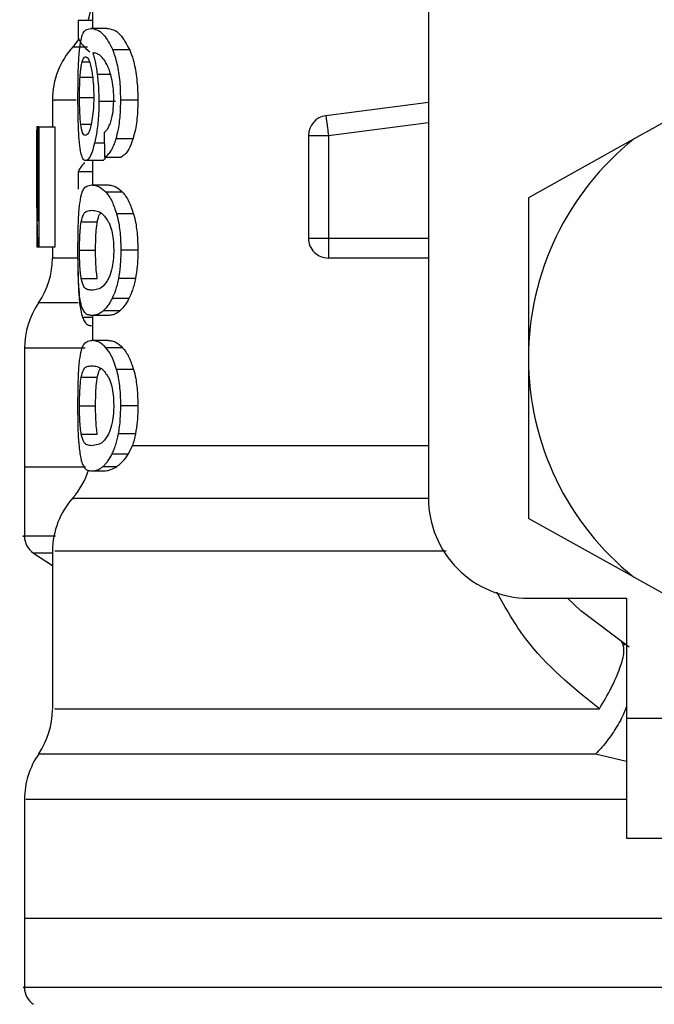
# Model space of a CAD drawing. Extents: x 0.4 to 10.6, y 0.4 to 8.1.
# Drawn here: x 7.4 to 7.4, y 3 to 3 of the extents above; entities that cross this region are included whole.
import ezdxf

# ---------------------------------------------------------------- set-up
doc = ezdxf.new("R2010")
doc.units = 0
doc.linetypes.add('SLD-SOLID', pattern=[0])
doc.layers.get('0').update_dxf_attribs({"linetype": 'CONTINUOUS'})

msp = doc.modelspace()

# ---------------------------------------------------------------- linework, layer by layer
at = {"color": 7, "linetype": 'SLD-SOLID'}
for p, q in [((7.432363525561218, 3.025293756335703), (7.432363525561218, 2.988876433031729)), ((7.415828076580135, 3.01283620957968), (7.415828076580135, 3.011981504786636)), ((7.415828076580135, 3.012374948241543), (7.415124818037572, 3.012374948241543)), ((7.415124818037572, 3.012374948241543), (7.415124818037572, 3.011499446355415)), ((7.416543889644336, 3.011981504786636), (7.41574054692462, 3.011981504786636)), ((7.417660743409012, 3.010927775626071), (7.416831176992235, 3.010927775626071)), ((7.446450696158355, 3.008750416779107), (7.442463608884194, 3.006532050405864)), ((7.413859568653841, 3.008462190775385), (7.413859568653841, 3.007134315448447)), ((7.416956399545653, 3.008389591614056), (7.416143552935726, 3.008389591614056)), ((7.418060816120672, 3.008450017582677), (7.417221423150744, 3.008450017582677)), ((7.432363525561218, 3.008346354780199), (7.427315141213919, 3.007688855709017)), ((7.41313659833899, 3.007134315448447), (7.413082596296158, 3.007134315448447)), ((7.41313659833899, 3.002493689057359), (7.41313659833899, 3.007134315448447)), ((7.413187725748362, 3.007134315448447), (7.41313659833899, 3.007134315448447)), ((7.413187725748362, 3.007134315448447), (7.413187725748362, 3.001228791669562)), ((7.413187725748362, 3.007134315448447), (7.413977604623613, 3.007134315448447)), ((7.413977604623613, 3.007134315448447), (7.413977604623613, 3.001228791669562)), ((7.426458001782333, 3.00671282965082), (7.427442270411977, 3.00671282965082)), ((7.426458001782333, 3.00671282965082), (7.426458001782333, 3.00167171988615)), ((7.427442270411977, 3.00671282965082), (7.427442270411977, 3.00167171988615)), ((7.417823834858299, 3.006551644846174), (7.416990279154273, 3.006551644846174)), ((7.442463608884194, 3.006532050405864), (7.43728478071046, 3.003650582359496)), ((7.41307218308312, 3.005802656165222), (7.41307218308312, 3.004456623714704)), ((7.41628505530108, 3.005482486530516), (7.415487549847263, 3.005482486530516)), ((7.415828076580135, 3.005482486530516), (7.415828076580135, 3.004280713746831)), ((7.416425707009592, 3.005657047180643), (7.417245329541243, 3.005657047180643)), ((7.415828076580135, 3.004930615572443), (7.415124818037572, 3.004930615572443)), ((7.415124818037572, 3.004930615572443), (7.415124818037572, 3.004071246833277)), ((7.415791146340091, 3.004280713746831), (7.416595691712581, 3.004280713746831)), ((7.41731294209351, 3.003924875190842), (7.416491706247164, 3.003924875190842)), ((7.43728478071046, 3.003650582359496), (7.43728478071046, 2.995766196107265)), ((7.413083857614922, 3.003047847989001), (7.413083857614922, 3.001228791669562)), ((7.417849853224399, 3.002855716875183), (7.41701568152749, 3.002855716875183)), ((7.415273096324649, 3.002474681276939), (7.416065703168387, 3.002474681276939)), ((7.426458001782333, 3.00167171988615), (7.427442270411977, 3.00167171988615)), ((7.413133577040558, 3.001228791669562), (7.413083857614922, 3.001228791669562)), ((7.413187725748362, 3.001228791669562), (7.413133577040558, 3.001228791669562)), ((7.413977604623613, 3.001228791669562), (7.413187725748362, 3.001228791669562)), ((7.413859568653841, 3.001228791669562), (7.413859568653841, 3.000701472427866)), ((7.415190905274127, 3.001071478820187), (7.415981664139213, 3.001071478820187)), ((7.418060816120672, 3.001071478820187), (7.417221423150744, 3.001071478820187)), ((7.427442241078984, 3.000975735926217), (7.427442241078984, 3.000687451256506)), ((7.432363525561218, 3.000687451256506), (7.427442241078984, 3.000687451256506)), ((7.415273858982506, 2.999674993619169), (7.416066495159238, 2.999674993619169)), ((7.417941548165132, 2.999682473532761), (7.417105117827647, 2.999682473532761)), ((7.417622023856304, 2.998697148915315), (7.41679339609535, 2.998697148915315)), ((7.417171762391096, 2.998083825333814), (7.416353841173126, 2.998083825333814)), ((7.416595691712581, 2.997862273226537), (7.415791146340091, 2.997862273226537)), ((7.415828076580135, 2.997862273226537), (7.415828076580135, 2.996633631419912)), ((7.415828076580135, 2.997351996454631), (7.415806546162191, 2.997351996454631)), ((7.416595691712581, 2.996633631419912), (7.415791146340091, 2.996633631419912)), ((7.412481621905332, 2.996254033138397), (7.412481621905332, 2.990402012741435)), ((7.41731294209351, 2.996277792863923), (7.416491706247164, 2.996277792863923)), ((7.43728478071046, 2.995766196107265), (7.43728478071046, 2.987881809855034)), ((7.417849853224399, 2.995208634548264), (7.41701568152749, 2.995208634548264)), ((7.415273096324649, 2.994827598950019), (7.416065703168387, 2.994827598950019)), ((7.415190905274127, 2.993424396493268), (7.415981664139213, 2.993424396493268)), ((7.418060816120672, 2.993424396493268), (7.417221423150744, 2.993424396493268)), ((7.415273858982506, 2.99202791129225), (7.416066495159238, 2.99202791129225)), ((7.417941548165132, 2.992035391205841), (7.417105117827647, 2.992035391205841)), ((7.417598410795751, 2.991050066588396), (7.417796056512531, 2.991469557742398)), ((7.41679339609535, 2.991050066588396), (7.417598410795751, 2.991050066588396)), ((7.412481621905332, 2.990404770042916), (7.412481621905332, 2.986997097408642)), ((7.415478045957054, 2.990402012741435), (7.412481621905332, 2.990402012741435)), ((7.416353841173126, 2.990436743006895), (7.417028412047092, 2.990436743006895)), ((7.415791146340091, 2.990215161566623), (7.416385960802077, 2.990215161566623)), ((7.442463608884194, 2.985000341808666), (7.43728478071046, 2.987881809855034)), ((7.412930006058894, 2.986173984250649), (7.413859568653841, 2.985570604554276)), ((7.413859568653841, 2.986267321839071), (7.413859568653841, 2.978506544825563)), ((7.442463608884194, 2.985000341808666), (7.446450696158355, 2.982781975435424)), ((7.43728478071046, 2.983955177882489), (7.442107594330237, 2.983955177882489)), ((7.442107594330237, 2.983955177882489), (7.442107594330237, 2.978049654103604)), ((7.44185832254318, 2.981794128180453), (7.442028013916224, 2.981657172429244)), ((7.442107594330237, 2.978049654103604), (7.455887120481309, 2.978049654103604)), ((7.442107594330237, 2.978049654103604), (7.442107594330237, 2.972144159657713)), ((7.412481621905332, 2.974059164202083), (7.412481621905332, 2.968207143805123)), ((7.442107594330237, 2.972144159657713), (7.455887120481309, 2.972144159657713)), ((7.412481621905332, 2.968209871773609), (7.412481621905332, 2.964802228472328)), ((7.451064306861531, 2.968207143805123), (7.412481621905332, 2.968207143805123))]:
    msp.add_line(p, q, dxfattribs=at)
at = {"color": 8, "linetype": 'SLD-SOLID'}
for p, q in [((7.415317095816363, 3.010331171851423), (7.415678214311358, 3.010331171851423)), ((7.416721148929954, 3.00971292032685), (7.416063825856741, 3.00971292032685)), ((7.41521903561583, 3.009585615130824), (7.415832711193263, 3.009585615130824)), ((7.415190905274127, 3.008584304031388), (7.415868204116579, 3.008584304031388)), ((7.415252885891455, 3.007268601897159), (7.415761021354764, 3.007268601897159)), ((7.427442270411977, 3.00671282965082), (7.432363525561218, 3.007353784913117)), ((7.416410600517437, 3.006335167346941), (7.415929451409045, 3.006335167346941)), ((7.427442270411977, 3.00167171988615), (7.432363525561218, 3.00167171988615)), ((7.415122647395981, 2.998476506130865), (7.413170595279587, 2.998476506130865)), ((7.415828076580135, 2.997765591676743), (7.415341970195678, 2.997765591676743)), ((7.417796056512531, 2.991469587075392), (7.432363525561218, 2.991469587075392)), ((7.413859568653841, 2.986173984250649), (7.412930006058894, 2.986173984250649)), ((7.442107594330237, 2.975925710639579), (7.440589993195029, 2.976281637194552))]:
    msp.add_line(p, q, dxfattribs=at)
at = {"color": 7, "linetype": 'SLD-SOLID', "flags": 128}
for points in [[(7.415147551108291, 3.01145189757137), (7.415091026427936, 3.011370938506616), (7.41487493025763, 3.011096088348375)], [(7.427315141213919, 3.007688855709017), (7.427315757206802, 3.007684162429901), (7.42731757585246, 3.007670082592553), (7.427320626483886, 3.007646821527933), (7.427324821102096, 3.007614555234009), (7.427330159707091, 3.007573606373721), (7.427336554299886, 3.007524356275995), (7.427344004880483, 3.007467303601739), (7.427352364783909, 3.007402976344853)], [(7.427352364783909, 3.007402976344853), (7.427361634010164, 3.007332019831216), (7.427371636561279, 3.007255079386705), (7.427382343104263, 3.007172917669178), (7.427393606974142, 3.007086356002479), (7.427405369504926, 3.006996157044465), (7.427417454698651, 3.006903259450959), (7.427429803889326, 3.006808513878801), (7.427442270411977, 3.00671282965082)], [(7.427442270411977, 3.00167171988615), (7.427442270411977, 3.001575243667319), (7.427442270411977, 3.001479676771316), (7.427442270411977, 3.001385987186959), (7.427442270411977, 3.001295054904083), (7.427442270411977, 3.001207730579528), (7.427442270411977, 3.001124894203127), (7.427442270411977, 3.001047308432738), (7.427442241078984, 3.000975735926217)], [(7.442250182016386, 2.981543653740621), (7.43986822553295, 2.983331675751905), (7.439212339776465, 2.983955177882489)]]:
    msp.add_lwpolyline(points, dxfattribs=at)
at = {"color": 7, "linetype": 'SLD-SOLID'}
for centre, radius, start, end in [((7.411891071475321, 3.013664469623836), 0.003937007874016693, 340.8804690410936, 2.578045669269544e-08), ((7.417796583286346, 3.008456297751592), 0.003937007874015963, 137.9130149115632, 179.7197270378046), ((7.427442252577351, 3.006712841122768), 0.0009842519685184477, 97.42011136125078, 179.9999634326694), ((7.451064299821446, 2.995766193666626), 0.01377952755903335, 128.6208985552309, 180.0000170258509), ((7.427442252577351, 3.00167170547765), 0.0009842519685046049, 179.9999953016362, 270.000000022957), ((7.409922567538314, 3.000701437340371), 0.003937007874015608, 325.5883706250236, 359.8166471194853), ((7.41641863053044, 2.99625157334234), 0.003937007874015642, 145.5886120380184, 179.8927064547367), ((7.451064299821446, 2.995766193666626), 0.01377952755885542, 180.0000170258509, 231.3791014525677), ((7.411891071474989, 2.991469587734146), 0.00393700787401533, 319.4749002345363, 341.9131190823998), ((7.417796583286012, 2.986261415861902), 0.003937007874016234, 137.734512330344, 179.7163629429683), ((7.43728477226239, 2.988876429887099), 0.004921259842519454, 180, 270.0000000000008), ((7.413465874624928, 2.986999564217931), 0.0009842519685056433, 179.9437642073668, 237.0131650052327), ((7.409922567537981, 2.978506555450681), 0.003937007874016128, 325.911518435107, 359.6630686053169), ((7.416418630530107, 2.97405669145265), 0.003937007874015912, 145.2890069683077, 179.8446555058988), ((7.413465874624595, 2.964804682328241), 0.0009842519685048982, 179.9437653218534, 237.0131650052045)]:
    msp.add_arc(centre, radius, start, end, dxfattribs=at)
for centre, major_axis, ratio, start_param, end_param in [((7.451064299821446, 3.011874310308074), (0.03602362204724407, 0), 0.15234131533545, 3.209951892371019, 3.333674018391364), ((7.451064299821778, 3.005802654318122), (0, 0.05684016453714591), 0.6684028150450386, 1.54736621462059, 1.629044622497246), ((7.451064299821446, 3.132144489870189), (1.77635683940025e-15, 0.4605876587329738), 0.07821230413845892, 1.846280224016074, 1.848992740976531), ((7.451064299821446, 3.004535658796482), (0.03602362204724407, -8.881784197001252e-16), 0.160509537242667, 2.994750529108481, 3.073233414811914), ((7.451064299821778, 3.004456610756508), (0, 0.05679082986693639), 0.6689834621763714, 1.570796326794897, 1.627663942286447)]:
    msp.add_ellipse(centre, major_axis=major_axis, ratio=ratio, start_param=start_param, end_param=end_param, dxfattribs=at)
for points, knots in [([(7.415201377153155, 3.011030089110804), (7.415225735818072, 3.011197116646284), (7.415293572728636, 3.011662274815844), (7.415466660913673, 3.011933724848171), (7.415651878777699, 3.011966036458812), (7.41574054692462, 3.011981504786636)], [0, 0, 0, 0, 0.2260330797836791, 0.6294838354044949, 1, 1, 1, 1]), ([(7.41574054692462, 3.011981504786636), (7.415839075111653, 3.011967509647545), (7.416028247047064, 3.011940639290666), (7.416407621114808, 3.011712414506994), (7.416677350043248, 3.011212740636691), (7.416831176992235, 3.010927775626071)], [0, 0, 0, 0, 0.3183712593110701, 0.6112657617827942, 1, 1, 1, 1]), ([(7.416543889644336, 3.011981504786636), (7.416644628352364, 3.011967517354407), (7.416838346581584, 3.011940619842461), (7.417226739533092, 3.011712547010664), (7.417503207290834, 3.011212634459012), (7.417660743409012, 3.010927775626071)], [0, 0, 0, 0, 0.3179097406120283, 0.6113331529533657, 1, 1, 1, 1]), ([(7.415113730165661, 3.008564152264184), (7.415114662122194, 3.008817188544129), (7.415116849884543, 3.009411189686753), (7.415138636462423, 3.010307141646297), (7.415180596412731, 3.010790637115217), (7.415201377153155, 3.011030089110804)], [0, 0, 0, 0, 0.2725065951824399, 0.6397075903331025, 1, 1, 1, 1]), ([(7.415317095816363, 3.010331171851423), (7.415329215182377, 3.010371366921857), (7.415353452803912, 3.010451753379671), (7.415407841055719, 3.010561715554525), (7.415455085911935, 3.010579755350607), (7.415486464526468, 3.010591736841354)], [0, 0, 0, 0, 0.2514190151888607, 0.5028149929912009, 1, 1, 1, 1]), ([(7.415486464526468, 3.010591736841354), (7.415511870366135, 3.010584747881153), (7.415577773230608, 3.010566618486379), (7.41567908377532, 3.010384451732762), (7.415741403660593, 3.010122956924098), (7.415765274638964, 3.010022794080495)], [0, 0, 0, 0, 0.2790457875450745, 0.7238460511101968, 1, 1, 1, 1]), ([(7.416403003271867, 3.010439029272111), (7.416340190162644, 3.010513131954469), (7.416207915580379, 3.010669180611746), (7.416015248015193, 3.010758148744306), (7.415897161064745, 3.010772513055934), (7.415837815134303, 3.010779732002951)], [0, 0, 0, 0, 0.3102627116917714, 0.6533647369072241, 1, 1, 1, 1]), ([(7.415837815134303, 3.010779732002951), (7.41586096182114, 3.010704847866826), (7.41590727041257, 3.010555030362118), (7.415989182411901, 3.010217314152088), (7.416034838373748, 3.009908799649704), (7.416063825856741, 3.00971292032685)], [0, 0, 0, 0, 0.2673181616631923, 0.5348120712278301, 1, 1, 1, 1]), ([(7.417221423150744, 3.008450017582677), (7.417216366441339, 3.008712410177742), (7.41720505454366, 3.00929938442319), (7.41708294091705, 3.010157048507101), (7.416930386083564, 3.010676504895146), (7.416841421420339, 3.010901829163874), (7.416831176992235, 3.010927775626071)], [0, 0, 0, 0, 0.2757744401918807, 0.616909535520248, 0.9558864994382704, 1, 1, 1, 1]), ([(7.417660743409012, 3.010927775626071), (7.417719669444188, 3.010769919223943), (7.417856720985875, 3.010402773136264), (7.418009532222138, 3.009621897593505), (7.418058013877731, 3.008914762248306), (7.41806037156521, 3.008523745943813), (7.418060816120672, 3.008450017582677)], [0, 0, 0, 0, 0.2528892835947332, 0.5881757713685272, 0.9223481857298609, 1, 1, 1, 1]), ([(7.41521903561583, 3.009585615130824), (7.415225193204771, 3.009671942634984), (7.41523750175262, 3.009844504692277), (7.415268047587111, 3.010112918239165), (7.415298168482964, 3.010246949465661), (7.415317095816363, 3.010331171851423)], [0, 0, 0, 0, 0.2711485708660035, 0.5420051891493125, 1, 1, 1, 1]), ([(7.416770311028698, 3.009538242344745), (7.416741621920776, 3.009646896747228), (7.416684265148038, 3.009864124340621), (7.416559826506757, 3.010183491007584), (7.416463211884829, 3.010340921332452), (7.416403003271867, 3.010439029272111)], [0, 0, 0, 0, 0.2738355932001196, 0.5474665134291331, 1, 1, 1, 1]), ([(7.415765274638964, 3.010022794080495), (7.415784452015882, 3.009921949372594), (7.415831907358003, 3.009672404289607), (7.415881692074181, 3.009189542072073), (7.41588762647712, 3.008808218213323), (7.415890379860404, 3.008631295488539)], [0, 0, 0, 0, 0.2666050111552375, 0.6597269308192021, 0.9999999999999999, 0.9999999999999999, 0.9999999999999999, 0.9999999999999999]), ([(7.416063825856741, 3.00971292032685), (7.416075982562305, 3.009607244123679), (7.416100300050791, 3.009395856273572), (7.416134217835372, 3.008956121539221), (7.416139854474332, 3.008614044375892), (7.416143552935726, 3.008389591614056)], [0, 0, 0, 0, 0.2558073782086718, 0.5117005541305917, 1, 1, 1, 1]), ([(7.415190905274127, 3.008584304031388), (7.415191292095938, 3.00867815452545), (7.415192065868429, 3.00886588677957), (7.415199338614848, 3.009212015712746), (7.415211374127496, 3.009440297192033), (7.41521903561583, 3.009585615130824)], [0, 0, 0, 0, 0.2664886774861241, 0.5330661348421379, 1, 1, 1, 1]), ([(7.416875352481916, 3.008523878062768), (7.416874001638287, 3.008621514034612), (7.416871427138922, 3.008807593120397), (7.416844461645796, 3.009163698794016), (7.416799947132723, 3.009388546872665), (7.416770311028698, 3.009538242344745)], [0, 0, 0, 0, 0.2695281725257276, 0.51367907739426, 1, 1, 1, 1]), ([(7.415143297824092, 3.006980581224398), (7.415138076591956, 3.007110743982005), (7.415127633814088, 3.007371077314943), (7.415116250791435, 3.007901340228381), (7.415114708027868, 3.008307018163992), (7.415113730165661, 3.008564152264184)], [0, 0, 0, 0, 0.2680105924701723, 0.5360372819623955, 1, 1, 1, 1]), ([(7.415252885891455, 3.007268601897159), (7.415242312831494, 3.007366444800763), (7.415217579993082, 3.007595322035327), (7.41519485039424, 3.008050489061547), (7.415192183459194, 3.008411352561362), (7.415190905274127, 3.008584304031388)], [0, 0, 0, 0, 0.2799676597147521, 0.654909261303997, 1, 1, 1, 1]), ([(7.415890379860404, 3.008631295488539), (7.415888691838888, 3.008492926147291), (7.415884637492964, 3.008160586085372), (7.415842765884483, 3.007667373778981), (7.415790245967787, 3.007393656507027), (7.41576492264303, 3.007261679310462)], [0, 0, 0, 0, 0.2697519335061822, 0.6478991189506876, 1, 1, 1, 1]), ([(7.416143552935726, 3.008389591614056), (7.416140554977798, 3.008184140504518), (7.416133315530617, 3.007688018647038), (7.416059769370225, 3.006951203153077), (7.415972069772399, 3.006536631808077), (7.415929451409045, 3.006335167346941)], [0, 0, 0, 0, 0.2665037205098359, 0.6435512621059344, 1, 1, 1, 1]), ([(7.416706922427634, 3.007319230645624), (7.416732606801109, 3.007403939086782), (7.416795129052261, 3.00761014082411), (7.416862985900329, 3.008026121486205), (7.41687131020447, 3.008361175850432), (7.416875352481916, 3.008523878062768)], [0, 0, 0, 0, 0.2639774933300813, 0.6425878813993058, 1, 1, 1, 1]), ([(7.416990279154273, 3.006551644846174), (7.417030383485157, 3.006703403513473), (7.417129613411555, 3.007078899153332), (7.417209565333654, 3.007748727465426), (7.417217914684358, 3.008242521313804), (7.417221423150744, 3.008450017582677)], [0, 0, 0, 0, 0.2822625941077439, 0.6984007916602245, 1, 1, 1, 1]), ([(7.418060816120672, 3.008450017582677), (7.418057674844578, 3.008256468644103), (7.418049587202789, 3.00775815062402), (7.417968716595451, 3.007084823265393), (7.417863987795644, 3.00669941143209), (7.417823834858299, 3.006551644846174)], [0, 0, 0, 0, 0.2813939918568605, 0.7244870362915501, 1, 1, 1, 1]), ([(7.415475875315462, 3.006717845592876), (7.415449048483187, 3.006724815586299), (7.415378375772425, 3.006743177363945), (7.415302258661831, 3.006924078370941), (7.415264754127953, 3.007185785262463), (7.415252885891455, 3.007268601897159)], [0, 0, 0, 0, 0.2948942970763547, 0.7768706774163525, 1, 1, 1, 1]), ([(7.41576492264303, 3.007261679310462), (7.415741025709725, 3.007166835835179), (7.415679881272763, 3.00692416239998), (7.415575333256825, 3.006745703120696), (7.415506543137068, 3.006726435451885), (7.415475875315462, 3.006717845592876)], [0, 0, 0, 0, 0.262290866809969, 0.671116547338764, 0.9999999999999999, 0.9999999999999999, 0.9999999999999999, 0.9999999999999999]), ([(7.416398984651624, 3.006858819964328), (7.416431157862716, 3.006887488985234), (7.416499064776548, 3.006947999722777), (7.416606501334159, 3.007079619113657), (7.416673061823414, 3.0072384369501), (7.416706922427634, 3.007319230645624)], [0, 0, 0, 0, 0.3066772495208415, 0.6472933490510078, 1, 1, 1, 1]), ([(7.415255789857907, 3.005885316543656), (7.415241978244734, 3.005957113093318), (7.415214344822125, 3.006100759195609), (7.415173670923418, 3.006443412324556), (7.415155046457595, 3.006772798657797), (7.415143297824092, 3.006980581224398)], [0, 0, 0, 0, 0.2694920253827404, 0.5391830001117486, 1, 1, 1, 1]), ([(7.415929451409045, 3.006335167346941), (7.415889535245855, 3.006185539809382), (7.415790684401447, 3.005814992961894), (7.415630239248765, 3.005526503393591), (7.415530374036611, 3.0054956969474), (7.415487549847263, 3.005482486530516)], [0, 0, 0, 0, 0.2789453415937255, 0.6907974202851335, 1, 1, 1, 1]), ([(7.416425707009592, 3.005657047180643), (7.416479116145297, 3.005688485903152), (7.416580084161041, 3.005747919657086), (7.416767704107045, 3.005980210173521), (7.416905360976831, 3.006274783115896), (7.416981632880058, 3.006523455093263), (7.416990279154273, 3.006551644846174)], [0, 0, 0, 0, 0.2731495836348171, 0.5163792878729705, 0.9451761773813026, 1, 1, 1, 1]), ([(7.417823834858299, 3.006551644846174), (7.417777281517443, 3.006417814823323), (7.417656029934935, 3.006069244736641), (7.417447775316984, 3.005776354015135), (7.417302677878135, 3.005690844124605), (7.417245329541243, 3.005657047180643)], [0, 0, 0, 0, 0.273729595258501, 0.7129487592837683, 1, 1, 1, 1]), ([(7.415487549847263, 3.005482486530516), (7.415463856195736, 3.00548752341788), (7.415416466715594, 3.005497597655422), (7.415334338769431, 3.005597512093704), (7.415286819015147, 3.005771625222432), (7.415255789857907, 3.005885316543656)], [0, 0, 0, 0, 0.2576063387303448, 0.5152363475727997, 1, 1, 1, 1]), ([(7.416474458446412, 3.005657047180643), (7.416455930268604, 3.005619474013846), (7.416388571987733, 3.005482878610423), (7.416328559912357, 3.005482651308625), (7.41628505530108, 3.005482486530516)], [0, 0, 0, 0, 0.2750690422618083, 1, 1, 1, 1]), ([(7.415193193247696, 3.003309674297695), (7.415221556913423, 3.003489193919159), (7.415302807749567, 3.00400344759458), (7.415500215966158, 3.004239366289684), (7.415705947570158, 3.004268605171019), (7.415791146340091, 3.004280713746831)], [0, 0, 0, 0, 0.2390850831113314, 0.6848854834103993, 1, 1, 1, 1]), ([(7.415791146340091, 3.004280713746831), (7.415852178693283, 3.004276191388812), (7.415974264542273, 3.004267145106157), (7.416206639254827, 3.004189455628076), (7.416387592111668, 3.004021507085211), (7.416491706247164, 3.003924875190842)], [0, 0, 0, 0, 0.2979928289130865, 0.5960888874311314, 1, 1, 1, 1]), ([(7.416491706247164, 3.003924875190842), (7.416542176794166, 3.003861024728227), (7.416643160758179, 3.003733269568003), (7.416828005335976, 3.003414221728069), (7.416943872545981, 3.003069412945683), (7.41701568152749, 3.002855716875183)], [0, 0, 0, 0, 0.2753228759938333, 0.5508796130126867, 1, 1, 1, 1]), ([(7.416595691712581, 3.004280713746831), (7.416658082060918, 3.004276202381962), (7.416782885739544, 3.00426717799043), (7.417020764525525, 3.004189588284801), (7.417206132276789, 3.004021644964251), (7.41731294209351, 3.003924875190842)], [0, 0, 0, 0, 0.2975747336797199, 0.5952590812406, 1, 1, 1, 1]), ([(7.41731294209351, 3.003924875190842), (7.41736455422913, 3.003861140842817), (7.417467823467536, 3.003733616618104), (7.417657174983075, 3.00341492360845), (7.417776068292453, 3.003069861609296), (7.417849853224399, 3.002855716875183)], [0, 0, 0, 0, 0.2748746378372811, 0.5499887606855209, 1, 1, 1, 1]), ([(7.415113730165661, 3.001071478820187), (7.41511447009986, 3.001294239676024), (7.41511622036512, 3.001821165701175), (7.415134413528113, 3.002648930155625), (7.41517327689219, 3.003085794100152), (7.415193193247696, 3.003309674297695)], [0, 0, 0, 0, 0.263107752716169, 0.6223639328533936, 1, 1, 1, 1]), ([(7.415273096324649, 3.002474681276939), (7.415306939609848, 3.00260566169644), (7.415384755170817, 3.002906823795783), (7.41555635142462, 3.003011649651925), (7.415712423364175, 3.003029588859266), (7.415791146340091, 3.003038637428736)], [0, 0, 0, 0, 0.2761162976509047, 0.6348717173131112, 1, 1, 1, 1]), ([(7.415791146340091, 3.003038637428736), (7.415876702297362, 3.003029476834962), (7.416042389891892, 3.003011736436803), (7.4163398206947, 3.002890582628237), (7.416543126241758, 3.002573870078109), (7.416646848454946, 3.002412289997688)], [0, 0, 0, 0, 0.3433918278733566, 0.6650123235896858, 0.9999999999999999, 0.9999999999999999, 0.9999999999999999, 0.9999999999999999]), ([(7.416065703168387, 3.002474681276939), (7.416098518655934, 3.002615019970488), (7.416147197295794, 3.002823199011309), (7.416220973833549, 3.002871883459914), (7.41624501576362, 3.002887748505151)], [0, 0, 0, 0, 0.6741249887382974, 1, 1, 1, 1]), ([(7.41701568152749, 3.002855716875183), (7.417051762530851, 3.002711146166742), (7.41714363347331, 3.002343034251906), (7.417211738081545, 3.001712763363252), (7.417218688936765, 3.001252521322475), (7.417221423150744, 3.001071478820187)], [0, 0, 0, 0, 0.2817792814102386, 0.7174780559591163, 1, 1, 1, 1]), ([(7.417849853224399, 3.002855716875183), (7.417886816027502, 3.002711295158922), (7.417980836257075, 3.002343937659534), (7.418050784741185, 3.001713750179896), (7.418057977242684, 3.001253241460835), (7.418060816120672, 3.001071478820187)], [0, 0, 0, 0, 0.2816732794391181, 0.7164766785666256, 1, 1, 1, 1]), ([(7.415190905274127, 3.001071478820187), (7.415192328124984, 3.001246264749534), (7.415195176502574, 3.001596165318416), (7.415221959111403, 3.002099366662607), (7.415254984884773, 3.002341754829825), (7.415273096324649, 3.002474681276939)], [0, 0, 0, 0, 0.3107009332069941, 0.6219861843951112, 1, 1, 1, 1]), ([(7.415981664139213, 3.001071478820187), (7.415983134031594, 3.00124623408824), (7.415986076511762, 3.001596065080965), (7.416013429727647, 3.002099305993113), (7.416047185690929, 3.002341707375511), (7.416065703168387, 3.002474681276939)], [0, 0, 0, 0, 0.3106322862333001, 0.6218341928986681, 1, 1, 1, 1]), ([(7.416646848454946, 3.002412289997688), (7.416693051823795, 3.002292329594299), (7.416777596942842, 3.002072820349883), (7.41685987210114, 3.001593959878503), (7.416868602978547, 3.001258558894044), (7.416873123174335, 3.001084913331657)], [0, 0, 0, 0, 0.3675532079317633, 0.6725663191902569, 1, 1, 1, 1]), ([(7.41515520701985, 2.9992855981175), (7.415147096561307, 2.999433007006963), (7.415126179116558, 2.999813184932156), (7.415115323209702, 3.000445149749709), (7.415114164124108, 3.00090086157142), (7.415113730165661, 3.001071478820187)], [0, 0, 0, 0, 0.2837621144306593, 0.7318425117017633, 1, 1, 1, 1]), ([(7.415273858982506, 2.999674993619169), (7.415259829776733, 2.999773033537264), (7.415231708463341, 2.999969552948729), (7.415202192791681, 3.000391538900147), (7.415191580827075, 3.000786025317484), (7.415191016407571, 3.001024519613337), (7.415190905274127, 3.001071478820187)], [0, 0, 0, 0, 0.2860884464865292, 0.5734596093386569, 0.9160147693974798, 1, 1, 1, 1]), ([(7.416066495159238, 2.999674993619169), (7.416052158326788, 2.999773013362422), (7.416023419698469, 2.999969496998485), (7.415993194110425, 3.000391440998827), (7.415982392648731, 3.000785946850877), (7.415981784051881, 3.001024480257383), (7.415981664139213, 3.001071478820187)], [0, 0, 0, 0, 0.2860629316657021, 0.5734220789708585, 0.9159507697233958, 1, 1, 1, 1]), ([(7.416873123174335, 3.001084913331657), (7.416870195412716, 3.000952055878539), (7.416863613485996, 3.000653377866429), (7.416792788956121, 3.000182205544127), (7.416697564307023, 2.999866415452875), (7.416632288721601, 2.99971064237926), (7.416618014121377, 2.999676577600871)], [0, 0, 0, 0, 0.2326468996074804, 0.5230155468747153, 0.8956920518177159, 1, 1, 1, 1]), ([(7.417221423150744, 3.001071478820187), (7.417219914679761, 3.000940385727476), (7.417216896657953, 3.000678105698551), (7.417187271920432, 3.000200544083219), (7.417136735649277, 2.999881858148923), (7.417105117827647, 2.999682473532761)], [0, 0, 0, 0, 0.2722435638181228, 0.5446820142602394, 1, 1, 1, 1]), ([(7.418060816120672, 3.001071478820187), (7.418059264725785, 3.000940385521971), (7.418056160839686, 3.000678106285903), (7.418025809348894, 3.000200445097858), (7.41797398057867, 2.99988184253341), (7.417941548165132, 2.999682473532761)], [0, 0, 0, 0, 0.2721846705335962, 0.5445616856738995, 1, 1, 1, 1]), ([(7.415113290170743, 3.000435011506045), (7.415113886185798, 3.000278737245959), (7.415115428846914, 2.999874253798378), (7.415129482194353, 2.999332050508238), (7.41514912554929, 2.999007373947314), (7.415156937666523, 2.998878250823211)], [0, 0, 0, 0, 0.274949241290855, 0.7116489751163925, 1, 1, 1, 1]), ([(7.415791146340091, 2.999104320211637), (7.415713285764863, 2.999113234743616), (7.415568028326909, 2.999129865780208), (7.415394090689596, 2.999234828911497), (7.415314474259294, 2.999526302297498), (7.415273858982506, 2.999674993619169)], [0, 0, 0, 0, 0.3613965158082363, 0.6742248155438016, 1, 1, 1, 1]), ([(7.416618014121377, 2.999676577600871), (7.416528081962671, 2.999536185278846), (7.416350263198559, 2.999258593930514), (7.416058993300998, 2.999134002366756), (7.415889328245074, 2.999115200493884), (7.415791146340091, 2.999104320211637)], [0, 0, 0, 0, 0.3012492130466403, 0.5956463574826094, 1, 1, 1, 1]), ([(7.417105117827647, 2.999682473532761), (7.417083904828615, 2.999580291154786), (7.417041475647417, 2.999375911065759), (7.416940273319854, 2.999024209559411), (7.416851321046501, 2.998826134004028), (7.41679339609535, 2.998697148915315)], [0, 0, 0, 0, 0.2585762239802523, 0.517191248870938, 1, 1, 1, 1]), ([(7.417941548165132, 2.999682473532761), (7.417919827712621, 2.999580366554616), (7.417876386175768, 2.999376149628119), (7.417772614965981, 2.999024358719714), (7.417681448559824, 2.99882626905831), (7.417622023856304, 2.998697148915315)], [0, 0, 0, 0, 0.2582499892095841, 0.5165074906979502, 1, 1, 1, 1]), ([(7.415324869059899, 2.998221103747963), (7.415303511052099, 2.998286477100824), (7.415260773996937, 2.998417288205186), (7.415200475749824, 2.99874095720277), (7.415172243192656, 2.999080631096201), (7.41515520701985, 2.9992855981175)], [0, 0, 0, 0, 0.283763449093851, 0.5678064307450619, 1, 1, 1, 1]), ([(7.415156937666523, 2.998878250823211), (7.415168955273701, 2.998732065295754), (7.415192964405469, 2.998440011516706), (7.415251637308029, 2.998060617537005), (7.415308408238849, 2.997875204525878), (7.415341970195678, 2.997765591676743)], [0, 0, 0, 0, 0.290632802839198, 0.5806348265903856, 1, 1, 1, 1]), ([(7.41679339609535, 2.998697148915315), (7.416753812923743, 2.998623387381885), (7.416674651881413, 2.998475874192984), (7.416525876451852, 2.998259992137909), (7.416420216641399, 2.998151794846827), (7.416353841173126, 2.998083825333814)], [0, 0, 0, 0, 0.271057347575155, 0.5420783958267129, 1, 1, 1, 1]), ([(7.417622023856304, 2.998697148915315), (7.417581532395883, 2.998623516272262), (7.417500564583746, 2.99847627846093), (7.417348159493486, 2.99826024623192), (7.417239883642807, 2.998151955774985), (7.417171762391096, 2.998083825333814)], [0, 0, 0, 0, 0.2706016974537183, 0.5411024244644254, 1, 1, 1, 1]), ([(7.415791146340091, 2.997862273226537), (7.415734554409619, 2.997867012398141), (7.41562134703649, 2.997876492710328), (7.415461068867676, 2.997957562451967), (7.415374174040827, 2.998125700540096), (7.415324869059899, 2.998221103747963)], [0, 0, 0, 0, 0.3018761002781203, 0.6038776206886919, 0.9999999999999999, 0.9999999999999999, 0.9999999999999999, 0.9999999999999999]), ([(7.416353841173126, 2.998083825333814), (7.416291212369859, 2.998035618514349), (7.41616603465372, 2.997939266368876), (7.415974808583093, 2.997875081844212), (7.415857341869357, 2.997866889707379), (7.415791146340091, 2.997862273226537)], [0, 0, 0, 0, 0.304121097323062, 0.6078542524730951, 0.9999999999999999, 0.9999999999999999, 0.9999999999999999, 0.9999999999999999]), ([(7.417171762391096, 2.998083825333814), (7.417107715288453, 2.998035678034146), (7.416979699448274, 2.997939442345644), (7.416783945614823, 2.99787516075284), (7.416663604680696, 2.997866922427177), (7.416595691712581, 2.997862273226537)], [0, 0, 0, 0, 0.3037160405253518, 0.6070604679815879, 1, 1, 1, 1]), ([(7.415341970195678, 2.997765591676743), (7.415376377347227, 2.997687070426664), (7.415445166696117, 2.997530084875003), (7.41559453962322, 2.997383097543966), (7.415726515426822, 2.997363736861612), (7.415806546162191, 2.997351996454631)], [0, 0, 0, 0, 0.2825786726469671, 0.5649524016451196, 1, 1, 1, 1]), ([(7.415193193247696, 2.995662591970775), (7.415221556913423, 2.99584211159224), (7.415302807749567, 2.996356365267661), (7.415500215966158, 2.996592283962765), (7.415705947570158, 2.9966215228441), (7.415791146340091, 2.996633631419912)], [0, 0, 0, 0, 0.2390850831113314, 0.6848854834103993, 1, 1, 1, 1]), ([(7.416491706247164, 2.996277792863923), (7.416414463547611, 2.996353587027748), (7.416260121120231, 2.996505035064827), (7.416019786058063, 2.996612432586543), (7.415874598664055, 2.996625893954498), (7.415791146340091, 2.996633631419912)], [0, 0, 0, 0, 0.2987367798618553, 0.5969206153812362, 0.9999999999999999, 0.9999999999999999, 0.9999999999999999, 0.9999999999999999]), ([(7.416595691712581, 2.996633631419912), (7.416658082060918, 2.996629120055043), (7.416782885739544, 2.996620095663511), (7.417020764525525, 2.996542505957882), (7.417206132276789, 2.996374562637332), (7.41731294209351, 2.996277792863923)], [0, 0, 0, 0, 0.2975747336797199, 0.5952590812406, 1, 1, 1, 1]), ([(7.41701568152749, 2.995208634548264), (7.416972931603591, 2.995344024276912), (7.416887473010832, 2.995614673078813), (7.416707970736325, 2.995992880961709), (7.416574406504139, 2.996168841608819), (7.416491706247164, 2.996277792863923)], [0, 0, 0, 0, 0.2759857006479459, 0.55170506631573, 1, 1, 1, 1]), ([(7.41731294209351, 2.996277792863923), (7.41736455422913, 2.996214058515897), (7.417467823467536, 2.996086534291185), (7.417657174983075, 2.995767841281531), (7.417776068292453, 2.995422779282378), (7.417849853224399, 2.995208634548264)], [0, 0, 0, 0, 0.2748746378372811, 0.5499887606855209, 1, 1, 1, 1]), ([(7.415113730165661, 2.993424396493268), (7.41511447009986, 2.993647157349105), (7.41511622036512, 2.994174083374256), (7.415134413528113, 2.995001847828706), (7.41517327689219, 2.995438711773233), (7.415193193247696, 2.995662591970775)], [0, 0, 0, 0, 0.263107752716169, 0.6223639328533936, 1, 1, 1, 1]), ([(7.415273096324649, 2.994827598950019), (7.415306939554354, 2.994958581977045), (7.415384754833076, 2.995259749473319), (7.415556352009694, 2.99536452026619), (7.415712423447868, 2.995382490741328), (7.415791146340091, 2.995391555101817)], [0, 0, 0, 0, 0.2761165633564807, 0.6348710665361645, 0.9999999999999999, 0.9999999999999999, 0.9999999999999999, 0.9999999999999999]), ([(7.415791146340091, 2.995391555101817), (7.415876702233234, 2.995382393946253), (7.416042389703575, 2.995364652460131), (7.416339822292731, 2.995243506158671), (7.416543126481741, 2.994926770773625), (7.416646848454946, 2.994765178337775)], [0, 0, 0, 0, 0.3433908025025057, 0.6650103378573626, 1, 1, 1, 1]), ([(7.416065703168387, 2.994827598950019), (7.416098518655934, 2.994967937643569), (7.416147197295794, 2.99517611668439), (7.416220973833549, 2.995224801132995), (7.41624501576362, 2.995240666178232)], [0, 0, 0, 0, 0.6741249887382974, 1, 1, 1, 1]), ([(7.417221423150744, 2.993424396493268), (7.417218733914134, 2.99360435849113), (7.417211534606484, 2.994086131564971), (7.417140483262059, 2.994716214416804), (7.417047674112543, 2.99508240398751), (7.41701568152749, 2.995208634548264)], [0, 0, 0, 0, 0.2809531522515279, 0.7521347027321503, 1, 1, 1, 1]), ([(7.417849853224399, 2.995208634548264), (7.417886816027502, 2.995064212832003), (7.417980836257075, 2.994696855332615), (7.418050784741185, 2.994066667852977), (7.418057977242684, 2.993606159133916), (7.418060816120672, 2.993424396493268)], [0, 0, 0, 0, 0.2816732794391181, 0.7164766785666256, 1, 1, 1, 1]), ([(7.415190905274127, 2.993424396493268), (7.415192327931228, 2.993599183574885), (7.415195175850926, 2.993949077848242), (7.415221960942704, 2.99445226034728), (7.415254985108577, 2.994694660888824), (7.415273096324649, 2.994827598950019)], [0, 0, 0, 0, 0.3107020081453079, 0.6219730449452069, 1, 1, 1, 1]), ([(7.415981664139213, 2.993424396493268), (7.415983134031594, 2.993599151761321), (7.415986076511762, 2.993948982754045), (7.416013429727647, 2.994452223666194), (7.416047185690929, 2.994694625048593), (7.416065703168387, 2.994827598950019)], [0, 0, 0, 0, 0.3106322862333001, 0.6218341928986681, 1, 1, 1, 1]), ([(7.416646848454946, 2.994765178337775), (7.416693052107205, 2.994645228774777), (7.41677759904164, 2.994425736000015), (7.416859871831786, 2.993946876567908), (7.416868602886665, 2.993611476231574), (7.416873123174335, 2.993437831004737)], [0, 0, 0, 0, 0.3675453459748189, 0.6725622488565419, 0.9999999999999999, 0.9999999999999999, 0.9999999999999999, 0.9999999999999999]), ([(7.41515520701985, 2.99163851579058), (7.415147096561307, 2.991785924680045), (7.415126179116558, 2.992166102605238), (7.415115323209702, 2.99279806742279), (7.415114164124108, 2.993253779244501), (7.415113730165661, 2.993424396493268)], [0, 0, 0, 0, 0.2837621144306593, 0.7318425117017633, 1, 1, 1, 1]), ([(7.415273858982506, 2.99202791129225), (7.415259829776733, 2.992125951210345), (7.415231708463341, 2.99232247062181), (7.415202192791681, 2.992744456573228), (7.415191580827075, 2.993138942990565), (7.415191016407571, 2.993377437286418), (7.415190905274127, 2.993424396493268)], [0, 0, 0, 0, 0.2860884464865292, 0.5734596093386569, 0.9160147693974798, 1, 1, 1, 1]), ([(7.416066495159238, 2.99202791129225), (7.416052158326788, 2.992125931035504), (7.416023419698469, 2.992322414671565), (7.415993194110425, 2.992744358671908), (7.415982392648731, 2.993138864523958), (7.415981784051881, 2.993377397930464), (7.415981664139213, 2.993424396493268)], [0, 0, 0, 0, 0.2860629316657021, 0.5734220789708585, 0.9159507697233958, 1, 1, 1, 1]), ([(7.416873123174335, 2.993437831004737), (7.416870195412716, 2.993304973551621), (7.416863613485996, 2.99300629553951), (7.416792788956121, 2.992535123217208), (7.416697564307023, 2.992219333125956), (7.416632288721601, 2.992063560052341), (7.416618014121377, 2.992029495273952)], [0, 0, 0, 0, 0.2326468996074804, 0.5230155468747153, 0.8956920518177159, 1, 1, 1, 1]), ([(7.417105117827647, 2.992035391205841), (7.417125110452196, 2.992152619366924), (7.417165089987124, 2.992387042183634), (7.417210950977443, 2.992853616969439), (7.417217393840565, 2.993204781358984), (7.417221423150744, 2.993424396493268)], [0, 0, 0, 0, 0.2725769503369575, 0.5450759943523895, 1, 1, 1, 1]), ([(7.418060816120672, 2.993424396493268), (7.418059265150653, 2.993293293260739), (7.41805616234372, 2.993031013517311), (7.418025807115599, 2.992553354393126), (7.417973980265582, 2.992234760341415), (7.417941548165132, 2.992035391205841)], [0, 0, 0, 0, 0.272204843402703, 0.5445618320062386, 1, 1, 1, 1]), ([(7.415791146340091, 2.991457237884718), (7.415713285764863, 2.991466152416697), (7.415568028326909, 2.991482783453289), (7.415394090689596, 2.991587746584577), (7.415314474259294, 2.991879219970579), (7.415273858982506, 2.99202791129225)], [0, 0, 0, 0, 0.3613965158082363, 0.6742248155438016, 1, 1, 1, 1]), ([(7.416618014121377, 2.992029495273952), (7.416528081962671, 2.991889102951926), (7.416350263198559, 2.991611511603595), (7.416058993300998, 2.991486920039836), (7.415889328245074, 2.991468118166965), (7.415791146340091, 2.991457237884718)], [0, 0, 0, 0, 0.3012492130466403, 0.5956463574826094, 1, 1, 1, 1]), ([(7.41679339609535, 2.991050066588396), (7.416824619568804, 2.991116224992618), (7.416887079998583, 2.991248570369478), (7.416999401124595, 2.991559404282065), (7.417063422179861, 2.991847657550219), (7.417105117827647, 2.992035391205841)], [0, 0, 0, 0, 0.2584733775207047, 0.5170583685963467, 0.9999999999999999, 0.9999999999999999, 0.9999999999999999, 0.9999999999999999]), ([(7.417941548165132, 2.992035391205841), (7.417920411671093, 2.991934639363901), (7.417877746245985, 2.991731265040851), (7.41782345288731, 2.991557326803795), (7.417796056512531, 2.991469557742398)], [0, 0, 0, 0, 0.4954009947261683, 0.9999999999999999, 0.9999999999999999, 0.9999999999999999, 0.9999999999999999]), ([(7.41515520701985, 2.99163851579058), (7.415165889518829, 2.991500304565451), (7.415187107065852, 2.991225789849975), (7.415240111541729, 2.990850628211802), (7.415292824760606, 2.99067859823005), (7.415324869059899, 2.990574021421043)], [0, 0, 0, 0, 0.2844821638126326, 0.5650376095271608, 1, 1, 1, 1]), ([(7.416353841173126, 2.990436743006895), (7.416392882931637, 2.990475271067505), (7.416470972231088, 2.990552332895067), (7.416618987087554, 2.990737548490778), (7.416726094999171, 2.990929471839241), (7.41679339609535, 2.991050066588396)], [0, 0, 0, 0, 0.2709225849824444, 0.5418852959643833, 1, 1, 1, 1]), ([(7.417028412047092, 2.990436743006895), (7.417077599580353, 2.990474371295071), (7.417175978058289, 2.990549630481139), (7.417370820120688, 2.990732983631784), (7.417509582422418, 2.99092630948262), (7.417598410795751, 2.991050066588396)], [0, 0, 0, 0, 0.2646125031824607, 0.5292433586272068, 1, 1, 1, 1]), ([(7.415418558644256, 2.990402012741435), (7.414565516060106, 2.990402012741435), (7.41285943510823, 2.990402012741435), (7.412607559432136, 2.990402012741435), (7.412481621905332, 2.990402012741435)], [0, 0, 0, 0, 0.5000012357044985, 1, 1, 1, 1]), ([(7.415324869059899, 2.990574021421043), (7.415361852065857, 2.990497300962569), (7.415435746752216, 2.990344008008962), (7.415588263308352, 2.990236436332403), (7.41571775161261, 2.990222857900926), (7.415791146340091, 2.990215161566623)], [0, 0, 0, 0, 0.3026651174418833, 0.6047465138919424, 1, 1, 1, 1]), ([(7.415791146340091, 2.990215161566623), (7.415842016325098, 2.99021809881127), (7.415943766453064, 2.990223973887088), (7.416130306010968, 2.990272796276761), (7.416273240980525, 2.990377628647), (7.416353841173126, 2.990436743006895)], [0, 0, 0, 0, 0.3036302807713346, 0.6073211918351357, 1, 1, 1, 1]), ([(7.416385960802077, 2.990215161566623), (7.416438583171863, 2.990218086354604), (7.416543839222239, 2.990223936559228), (7.416751608311403, 2.990272998568555), (7.416928002166102, 2.990377345110673), (7.417028412047092, 2.990436743006895)], [0, 0, 0, 0, 0.3010270785916697, 0.6021188608109036, 1, 1, 1, 1]), ([(7.440780481661156, 2.978506515492569), (7.440982851842986, 2.97885630689529), (7.441400929213327, 2.97957894235717), (7.441821773489766, 2.980560591960751), (7.442034651027666, 2.981347211867913), (7.441961671084479, 2.981600622148274), (7.441926023094431, 2.981724403652583)], [0, 0, 0, 0, 0.2398356355063833, 0.4954774013624615, 0.7535594604584932, 1, 1, 1, 1]), ([(7.451064306861531, 2.968207143805123), (7.448539088998747, 2.968207143805123), (7.443488650537681, 2.968207143805123), (7.43620425322291, 2.968207143805123), (7.429490386823672, 2.968207143805123), (7.423607637860334, 2.968207143805123), (7.418772395490928, 2.968207143805123), (7.41520663289138, 2.968207143805123), (7.41291240993865, 2.968207143805123), (7.412625218049325, 2.968207143805123), (7.412481621905332, 2.968207143805123)], [0, 0, 0, 0, 0.1250000239094843, 0.2500001832280046, 0.3750002332318961, 0.4999999461475921, 0.6249992843256124, 0.7499993343295037, 0.874999493648024, 1, 1, 1, 1])]:
    msp.add_open_spline(points, degree=3, knots=knots, dxfattribs=at)
at = {"color": 8, "linetype": 'SLD-SOLID'}
for points, knots in [([(7.415587516692439, 3.011060390094098), (7.415335028477518, 3.011060390094098), (7.414879352252474, 3.011060390094098), (7.414911978713898, 3.011060390094098), (7.414926526994914, 3.011060390094098)], [0, 0, 0, 0, 0.5540956517886538, 1, 1, 1, 1]), ([(7.41502250455284, 3.008456236177506), (7.414961763051776, 3.008456236241081), (7.414249719643442, 3.008456236986344), (7.413851955884996, 3.008456202741927), (7.413953937659913, 3.00845620596273), (7.413981857907811, 3.008456206844512)], [0, 0, 0, 0, 0.06343257128761437, 0.743589530525321, 1, 1, 1, 1]), ([(7.413926682545203, 3.000701472427866), (7.413905625350773, 3.000701472427866), (7.41373706979991, 3.000701472427865), (7.414117652004165, 3.000701472427865), (7.414927026134889, 3.000701472427866), (7.415115812808268, 3.000701472427866)], [0, 0, 0, 0, 0.09866297608799386, 0.7897629639027631, 1, 1, 1, 1]), ([(7.415464640778577, 2.99625162783285), (7.415301339089761, 2.99625162783285), (7.414151865372181, 2.99625162783285), (7.413127375913822, 2.99625162783285), (7.412329269881654, 2.99625162783285), (7.412515970374955, 2.99625162783285), (7.4125327786477, 2.99625162783285)], [0, 0, 0, 0, 0.0731240873784376, 0.5147173747719924, 0.9563109739081319, 1, 1, 1, 1]), ([(7.432370448147915, 2.988865550490778), (7.430737209479124, 2.988865553812731), (7.427470738335925, 2.988865560456623), (7.423323902362053, 2.988865510627629), (7.419877830799031, 2.988865523979788), (7.417245461747267, 2.988865520400001), (7.415569224458766, 2.988865521366925), (7.414800970506858, 2.988865521143557), (7.414919827020334, 2.98886552115497), (7.414949142733655, 2.988865521157784)], [0, 0, 0, 0, 0.1580432664251563, 0.3160859334394293, 0.4741281405607179, 0.6321714852328115, 0.7902138169378647, 0.9482566716675885, 1, 1, 1, 1]), ([(7.414008462933802, 2.986999561380178), (7.413737824230384, 2.986999561380178), (7.412694239812265, 2.986999561380178), (7.412241347836805, 2.986999561380177), (7.412486695555065, 2.986999561380178), (7.412489219150903, 2.986999561380178)], [0, 0, 0, 0, 0.2573547209830567, 0.9923613044054059, 1, 1, 1, 1]), ([(7.43323013955002, 2.986261425907182), (7.431842108617241, 2.986261425746654), (7.428645590713505, 2.986261425376973), (7.424329743327861, 2.986261428797175), (7.42034101797516, 2.986261415164676), (7.41721630447855, 2.986261465986842), (7.415078165808735, 2.986261452328746), (7.41394744386926, 2.986261455655622), (7.413972782907496, 2.986261455355109), (7.413982473900695, 2.986261455240176)], [0, 0, 0, 0, 0.1201704972780262, 0.2767424968555585, 0.4333157374399916, 0.58988794525426, 0.7464597310783672, 0.9030327434164677, 1, 1, 1, 1]), ([(7.440780481661156, 2.978506515492569), (7.439468494803751, 2.979569147763942), (7.437449754846983, 2.981204208521955), (7.436173204685696, 2.983457107316374), (7.435726289380951, 2.984245838524752)], [0, 0, 0, 0, 0.6499038437358031, 1, 1, 1, 1]), ([(7.442107594330237, 2.978634730011423), (7.442074042657017, 2.978540311902617), (7.441944527824936, 2.978175842881134), (7.441603741140156, 2.977566795244757), (7.441122805093729, 2.976861284164017), (7.440765271422384, 2.976472322675765), (7.440589993195029, 2.976281637194552)], [0, 0, 0, 0, 0.111928135434841, 0.4320605285774914, 0.7215718916174704, 0.9999999999999999, 0.9999999999999999, 0.9999999999999999, 0.9999999999999999]), ([(7.413988927159481, 2.978506544825563), (7.413975024056852, 2.978506544933503), (7.413937767789496, 2.978506545222749), (7.415075095611551, 2.978506541910467), (7.41724933605003, 2.978506555572307), (7.420445692496377, 2.978506504753561), (7.424509928565977, 2.978506518369095), (7.429348302190861, 2.978506514725495), (7.434790148422498, 2.978506515684337), (7.438783702249648, 2.978506515556492), (7.440780481661156, 2.978506515492569)], [0, 0, 0, 0, 0.07838249386897927, 0.2100422636466784, 0.3417016259227529, 0.4733616766081763, 0.60502081623746, 0.7366805632727654, 0.8683401169322298, 0.9999999999999999, 0.9999999999999999, 0.9999999999999999, 0.9999999999999999]), ([(7.440589993195029, 2.976281637194552), (7.438676992053847, 2.976281637194552), (7.434850986528258, 2.976281637194552), (7.429595994494992, 2.976281637194552), (7.424868800709779, 2.976281637194552), (7.420811635713934, 2.976281637194552), (7.417530460466165, 2.976281637194552), (7.41507564725534, 2.976281637194552), (7.413639910085335, 2.976281637194552), (7.413037518173384, 2.976281637194552), (7.413195052091792, 2.976281637194552), (7.413207026858726, 2.976281637194552)], [0, 0, 0, 0, 0.1237276490948824, 0.2474555079527421, 0.3711830712240754, 0.4949105347261133, 0.6186376401266701, 0.7423655296661055, 0.8660933977263999, 0.9898212374235622, 1, 1, 1, 1]), ([(7.442107594330237, 2.974056612231564), (7.440615042992959, 2.974056612266654), (7.43690451986139, 2.974056612353889), (7.431409070896902, 2.974056611453765), (7.425813820817623, 2.974056615110287), (7.421023137213146, 2.974056601494528), (7.417161932963682, 2.974056652301334), (7.414395307780317, 2.974056638687388), (7.412737197595401, 2.974056642170641), (7.412611222324413, 2.974056641756487), (7.412552842415921, 2.974056641564558)], [0, 0, 0, 0, 0.0892890824764709, 0.2219750822972725, 0.3546612013570563, 0.4873462033810034, 0.6200324519162562, 0.7527179420208158, 0.8854036684863085, 1, 1, 1, 1]), ([(7.451064306861531, 2.964804692443864), (7.44854238967639, 2.964804692443864), (7.443498564904074, 2.964804692443864), (7.436222578367637, 2.964804692443864), (7.429516436238229, 2.964804692443864), (7.423632732928979, 2.964804692443864), (7.41881332620067, 2.964804692443864), (7.415182180882952, 2.964804692443864), (7.413105400112738, 2.964804692443866), (7.412240826561428, 2.964804692443861), (7.412486692109973, 2.964804692443864), (7.412489219150903, 2.964804692443864)], [0, 0, 0, 0, 0.1248382099472968, 0.24967594478288, 0.3745138482915928, 0.4993517451409217, 0.624189305844791, 0.7490279388442809, 0.8738653202825637, 0.9987035698980357, 1, 1, 1, 1])]:
    msp.add_open_spline(points, degree=3, knots=knots, dxfattribs=at)

doc.saveas('drawing.dxf')
